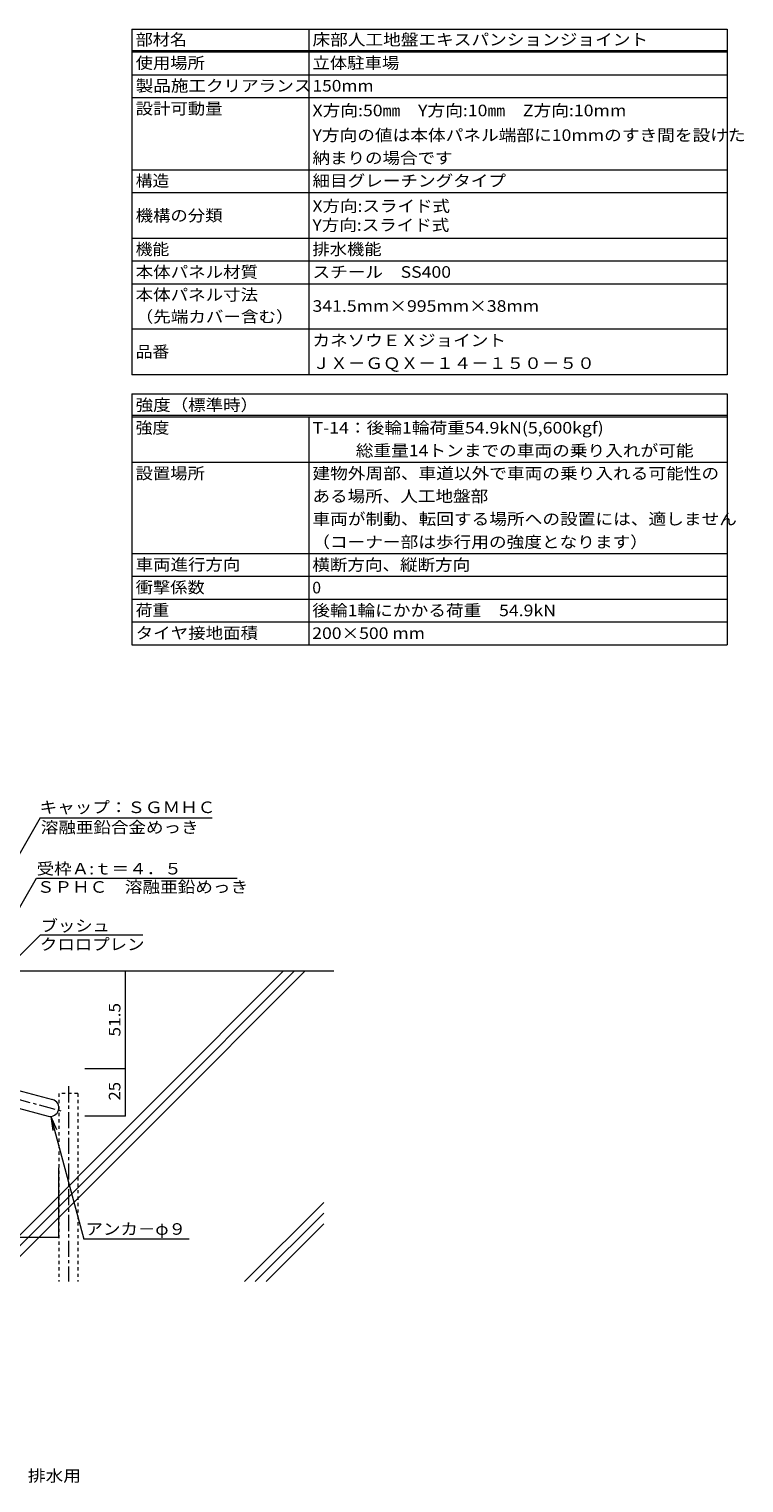
# Model space of a CAD drawing. Units: millimetres. Extents: x -1778 to 2734, y -1977 to 1903.
# Drawn here: x 851 to 2734, y -1923 to 1903 of the extents above; entities that cross this region are included whole.
import ezdxf

# ---------------------------------------------------------------- set-up
doc = ezdxf.new("R2010")
doc.units = ezdxf.units.MM
doc.header["$LTSCALE"] = 10
doc.linetypes.add('JWW_CENTER1', pattern=[6.773333, 4.233333, -0.846667, 0.846667, -0.846667])
doc.linetypes.add('JWW_DASHED1', pattern=[1.693333, 0.846667, -0.846667])
for name, color, linetype in [('B-0', 7, 'Continuous'), ('B-1', 7, 'Continuous'), ('B-4', 7, 'Continuous'), ('B-5', 7, 'Continuous'), ('F-5', 7, 'Continuous')]:
    doc.layers.add(name, color=color, linetype=linetype)
doc.styles.add('ＭＳ ゴシック', font='txt', dxfattribs={"height": 1})

msp = doc.modelspace()

# ---------------------------------------------------------------- linework, layer by layer
at = {"layer": 'B-0', "color": 6, "linetype": 'Continuous', "lineweight": 5}
for p, q in [((730, -576.1), (1654.3, -576.1)), ((1550.1, -576.1), (1187.5, -938.6)), ((1578.3, -576.1), (1187.5, -966.9)), ((1521.8, -576.1), (1187.5, -910.3)), ((704.3, -1393.5), (1187.6, -910.2)), ((732.6, -1393.5), (1187.5, -938.7)), ((760.9, -1393.5), (1187.5, -966.9)), ((1418.9, -1393.5), (1627.4, -1185.1)), ((1447.2, -1393.5), (1627.4, -1213.4)), ((1475.5, -1393.5), (1627.4, -1241.6))]:
    msp.add_line(p, q, dxfattribs=at)
at = {"layer": 'B-1', "color": 2, "linetype": 'Continuous', "lineweight": 9}
for p, q in [((622.4, -836.6), (913.3, -914.6)), ((612.5, -880.6), (901.7, -958.1))]:
    msp.add_line(p, q, dxfattribs=at)
at = {"layer": 'B-1', "color": 2, "linetype": 'JWW_CENTER1', "lineweight": 9}
for p, q in [((616.5, -858.4), (942.4, -945.7)), ((955, -879.5), (955, -1393.5))]:
    msp.add_line(p, q, dxfattribs=at)
at = {"layer": 'B-1', "color": 2, "linetype": 'JWW_DASHED1', "lineweight": 9}
for p, q in [((930, -898.6), (930, -1393.5)), ((980, -898.6), (930, -898.6)), ((980, -898.6), (980, -1393.5))]:
    msp.add_line(p, q, dxfattribs=at)
at = {"layer": 'B-1', "color": 2, "linetype": 'Continuous', "lineweight": 9}
msp.add_arc((907.5, -936.3), 22.5, 255.0001, 74.9999, dxfattribs=at)
at = {"layer": 'B-4', "color": 7, "linetype": 'Continuous', "lineweight": 9}
for p, q in [((1105.2, -833.6), (1105.2, -576.1)), ((1105.2, -833.6), (998, -833.6)), ((1105.2, -958.1), (1105.2, -833.6)), ((1105.2, -958.1), (998, -958.1)), ((930, -1279.2), (930, -1094.3)), ((437.5, -1276.2), (930, -1276.2))]:
    msp.add_line(p, q, dxfattribs=at)
at = {"layer": 'B-4', "color": 7, "linetype": 'Continuous', "lineweight": 9, "const_width": 1}
for points in [[(1105.7, -576.1, 0.414214), (1105.2, -575.6, 0.414214), (1104.7, -576.1, 0.414214), (1105.2, -576.6, 0.414214)], [(1105.7, -833.6, 0.414214), (1105.2, -833.1, 0.414214), (1104.7, -833.6, 0.414214), (1105.2, -834.1, 0.414214)], [(1105.7, -958.1, 0.414214), (1105.2, -957.6, 0.414214), (1104.7, -958.1, 0.414214), (1105.2, -958.6, 0.414214)], [(930.5, -1276.2, 0.414214), (930, -1275.7, 0.414214), (929.5, -1276.2, 0.414214), (930, -1276.7, 0.414214)]]:
    msp.add_lwpolyline(points, format="xyb", close=True, dxfattribs=at)
at = {"layer": 'B-5', "color": 7, "linetype": 'Continuous', "lineweight": 9}
for p, q in [((880.3, -173.3), (637.6, -593.7)), ((880.3, -173.3), (1333.2, -173.3)), ((730, -576.1), (871, -331.8)), ((871, -331.8), (1399.6, -331.8)), ((620, -742.1), (880.3, -481.8)), ((1151.2, -481.8), (880.3, -481.8)), ((909.1, -958.7), (923.5, -993.4)), ((909.1, -958.7), (914, -995.9)), ((909.1, -958.7), (995.6, -1281.4)), ((1272.9, -1281.4), (995.6, -1281.4))]:
    msp.add_line(p, q, dxfattribs=at)
at = {"layer": 'F-5', "color": 7, "linetype": 'Continuous', "lineweight": 9}
for p, q in [((1122.2, 1902.5), (1122.2, 992.5)), ((1122.2, 1902.5), (2689.6, 1902.5)), ((1587.7, 1902.5), (1587.7, 992.5)), ((2689.6, 1902.5), (2689.6, 992.5)), ((1122.2, 1846.5), (2689.6, 1846.5)), ((1122.2, 1842.5), (2689.6, 1842.5)), ((1122.2, 1782.5), (2689.6, 1782.5)), ((1122.2, 1722.5), (2689.6, 1722.5)), ((1122.2, 1532.5), (2689.6, 1532.5)), ((1122.2, 1472.5), (2689.6, 1472.5)), ((1122.2, 1352.5), (2689.6, 1352.5)), ((1122.2, 1292.5), (2689.6, 1292.5)), ((1122.2, 1232.5), (2689.6, 1232.5)), ((2689.6, 1112.5), (1122.2, 1112.5)), ((2689.6, 992.5), (1122.2, 992.5)), ((1122.2, 942.5), (2689.6, 942.5)), ((1122.2, 942.5), (1122.2, 282.5)), ((2689.6, 942.5), (2689.6, 282.5)), ((1122.2, 886.5), (2689.6, 886.5)), ((1122.2, 882.5), (2689.6, 882.5)), ((1587.7, 882.5), (1587.7, 282.5)), ((1122.2, 762.5), (2689.6, 762.5)), ((1122.2, 522.5), (2689.6, 522.5)), ((1122.2, 462.5), (2689.6, 462.5)), ((1122.2, 402.5), (2689.6, 402.5)), ((1122.2, 342.5), (2689.6, 342.5)), ((1122.2, 282.5), (2689.6, 282.5))]:
    msp.add_line(p, q, dxfattribs=at)

# ---------------------------------------------------------------- texts
at = {"layer": 'B-4', "color": 2, "linetype": 'Continuous', "lineweight": 211, "style": 'ＭＳ ゴシック'}
for s, width, p in [('51.5', 1.09375, (1092, -748.6)), ('25', 1.0625, (1092, -917.1))]:
    msp.add_text(s, height=30.48, rotation=90, dxfattribs=dict(at, width=width)).set_placement(p)
at = {"layer": 'B-5', "color": 2, "linetype": 'Continuous', "lineweight": 211, "style": 'ＭＳ ゴシック'}
for s, width, p in [('キャップ：ＳＧＭＨＣ', 1.1125, (879.2, -160.6)), ('溶融亜鉛合金めっき', 1.111111, (882.2, -213.3)), ('ＳＰＨＣ\u3000溶融亜鉛めっき', 1.114583, (872.1, -370.2)), ('ブッシュ', 1.09375, (882.2, -472.2)), ('クロロプレン', 1.104167, (880, -521.2)), ('アンカ－φ９', 1.104167, (1000.2, -1270.3))]:
    msp.add_text(s, height=30.48, dxfattribs=dict(at, width=width)).set_placement(p)
at = {"layer": 'B-5', "color": 2, "linetype": 'Continuous', "lineweight": 9, "style": 'ＭＳ ゴシック', "width": 1.110294}
msp.add_text('受枠Ａ:ｔ＝４．５', height=30.48, dxfattribs=at).set_placement((871.4, -322.1))
at = {"layer": 'F-5', "color": 2, "linetype": 'Continuous', "lineweight": 9, "style": 'ＭＳ ゴシック'}
for s, width, p in [('部材名', 1.083333, (1132.2, 1859.6)), ('床部人工地盤エキスパンションジョイント', 1.118421, (1597.7, 1859.6)), ('使用場所', 1.09375, (1132.2, 1798.1)), ('立体駐車場', 1.1, (1597.7, 1798.1)), ('製品施工クリアランス', 1.1125, (1132.2, 1738.1)), ('150mm', 1.1, (1597.7, 1738.1)), ('設計可動量', 1.1, (1132.2, 1678.1)), ('X方向:50㎜\u3000Y方向:10㎜\u3000Z方向:10mm', 1.121324, (1597.7, 1673.1)), ('Y方向の値は本体パネル端部に10mmのすき間を設けた', 1.119681, (1597.7, 1608.1)), ('納まりの場合です', 1.109375, (1597.7, 1548.1)), ('構造', 1.0625, (1132.2, 1488.1)), ('細目グレーチングタイプ', 1.113636, (1597.7, 1488.1)), ('X方向:スライド式', 1.109375, (1597.7, 1421.6)), ('機構の分類', 1.1, (1132.2, 1396.6)), ('Y方向:スライド式', 1.109375, (1597.7, 1371.6)), ('機能', 1.0625, (1132.2, 1308.1)), ('排水機能', 1.09375, (1597.7, 1308.1)), ('本体パネル材質', 1.107143, (1132.2, 1248.1)), ('スチール\u3000SS400', 1.116667, (1597.7, 1248.1)), ('本体パネル寸法', 1.107143, (1132.2, 1188.1)), ('341.5mm×995mm×38mm', 1.11875, (1597.7, 1158.5)), ('（先端カバー含む）', 1.111111, (1132.2, 1130.4)), ('品番', 1.0625, (1132.2, 1038.3)), ('カネソウＥＸジョイント', 1.113636, (1597.7, 1068.1)), ('ＪＸ－ＧＱＸ－１４－１５０－５０', 1.117188, (1597.7, 1008.1)), ('強度（標準時）', 1.107143, (1132.2, 898.1)), ('強度', 1.0625, (1132.2, 838.1)), ('T-14：後輪1輪荷重54.9kN(5,600kgf)', 1.121212, (1597.7, 838.1)), ('\u3000 \u3000 総重量14トンまでの車両の乗り入れが可能', 1.119318, (1597.7, 778.1)), ('設置場所', 1.09375, (1132.2, 718.1)), ('建物外周部、車道以外で車両の乗り入れる可能性の', 1.119565, (1597.7, 718.1)), ('ある場所、人工地盤部', 1.1125, (1597.7, 658.1)), ('車両が制動、転回する場所への設置には、適しません', 1.119792, (1597.7, 598.1)), ('（コーナー部は歩行用の強度となります）', 1.118421, (1597.2, 537.5)), ('車両進行方向', 1.104167, (1132.2, 478.1)), ('横断方向、縦断方向', 1.111111, (1597.2, 477.5)), ('衝撃係数', 1.09375, (1132.2, 418.1)), ('荷重', 1.0625, (1132.2, 358.1)), ('後輪1輪にかかる荷重\u300054.9kN', 1.12037, (1597.2, 357.5)), ('タイヤ接地面積', 1.107143, (1132.2, 298.1)), ('200×500 mm', 1.113636, (1597.2, 297.5)), ('ＥＸジョイント人工地盤用\u3000スチール製細目グレーチング\u3000排水用', 1.120833, (-410.1, -1919.7))]:
    msp.add_text(s, height=30.48, dxfattribs=dict(at, width=width)).set_placement(p)
msp.add_text('0', height=30.5, dxfattribs=at).set_placement((1597.2, 417.5))

doc.saveas('drawing.dxf')
